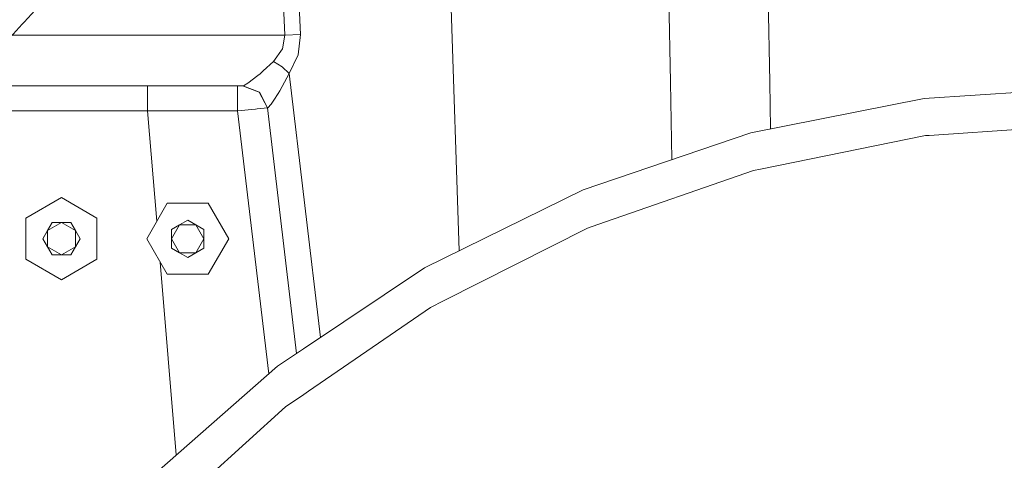
# Model space of a CAD drawing. Units: millimetres. Extents: x -9165 to -653, y 193 to 3313.
# Drawn here: x -1850 to -1455, y 1217 to 1394 of the extents above; entities that cross this region are included whole.
import ezdxf

# ---------------------------------------------------------------- set-up
doc = ezdxf.new("R2010")
doc.units = ezdxf.units.MM
doc.layers.add('1', color=7, linetype='Continuous', true_color=0xffffff)

msp = doc.modelspace()

# ---------------------------------------------------------------- linework, layer by layer
at = {"layer": '1', "color": 18, "linetype": 'Continuous', "lineweight": 13}
for p, q in [((-1548.886883, 1368.777029), (-1551.451075, 1505.479448)), ((-1591.243136, 1498.40533), (-1588.804114, 1368.777029)), ((-1673.720864, 1300.932438), (-1679.339754, 1471.414559)), ((-1740.472748, 1446.434121), (-1737.502205, 1387.94481)), ((-1743.782389, 1387.684576), (-1746.640164, 1443.953625)), ((-1848.691571, 1392.904989), (-1835.951197, 1406.912558)), ((-1849.465477, 1392.054312), (-1862.544882, 1377.673976)), ((-1849.465477, 1392.054312), (-1848.691571, 1392.904989)), ((-1853.439901, 1387.684576), (-1743.782389, 1387.684576)), ((-1743.782389, 1387.684576), (-1744.734633, 1382.148258)), ((-1743.782389, 1387.684576), (-1737.502205, 1387.94481)), ((-1737.502205, 1387.94481), (-1738.454211, 1379.772179)), ((-1744.734633, 1382.148258), (-1748.355973, 1377.04622)), ((-1738.454211, 1379.772179), (-1742.07555, 1372.240536)), ((-1748.355973, 1377.04622), (-1752.532589, 1373.314612)), ((-1744.934666, 1374.90534), (-1748.355973, 1377.04622)), ((-1744.934666, 1374.90534), (-1742.07555, 1372.240536)), ((-1754.709351, 1371.432178), (-1758.661616, 1368.390076)), ((-1754.709351, 1371.432178), (-1753.822911, 1372.161977)), ((-1753.822911, 1372.161977), (-1752.532589, 1373.314612)), ((-1742.07555, 1372.240536), (-1745.907652, 1365.272753)), ((-1742.07555, 1372.240536), (-1729.490123, 1266.106503)), ((-1871.171654, 1367.237203), (-1760.690319, 1367.237203)), ((-1799.018013, 1364.30835), (-1799.018013, 1367.237203)), ((-1762.818205, 1364.30835), (-1762.818205, 1367.237203)), ((-1760.804283, 1367.237203), (-1754.162657, 1364.713065)), ((-1760.690319, 1367.237203), (-1760.527241, 1367.268078)), ((-1760.690319, 1367.237203), (-1754.059183, 1364.704601)), ((-1758.661616, 1368.390076), (-1760.527241, 1367.268078)), ((-1588.218043, 1337.621273), (-1588.804114, 1368.777029)), ((-1548.534249, 1349.973757), (-1548.886883, 1368.777029)), ((-1486.724245, 1362.26844), (-1415.742266, 1366.920941)), ((-1799.018013, 1357.237212), (-1799.018013, 1364.30835)), ((-1762.818205, 1364.30835), (-1762.818205, 1357.237212)), ((-1754.162657, 1364.713065), (-1750.873911, 1358.414762)), ((-1754.059183, 1364.704601), (-1750.786888, 1358.389609)), ((-1746.532309, 1364.236824), (-1748.309958, 1361.509793)), ((-1745.907652, 1365.272753), (-1746.532309, 1364.236824)), ((-1486.724245, 1362.26844), (-1556.491721, 1348.390929)), ((-1762.818205, 1357.237212), (-1755.614149, 1357.947461)), ((-1755.614149, 1357.947461), (-1754.936564, 1358.014338)), ((-1754.936564, 1358.014338), (-1750.873911, 1358.414762)), ((-1750.873911, 1358.414762), (-1750.786888, 1358.389609)), ((-1750.873911, 1358.414762), (-1739.161592, 1259.644219)), ((-1750.873911, 1358.414762), (-1739.161594, 1259.644218)), ((-1750.786888, 1358.389609), (-1750.66601, 1358.417504)), ((-1749.328244, 1359.947555), (-1750.66601, 1358.417504)), ((-1748.309958, 1361.509793), (-1749.328244, 1359.947555)), ((-1868.504393, 1357.237212), (-1833.761322, 1357.237212)), ((-1833.761322, 1357.237212), (-1799.018013, 1357.237212)), ((-1799.018013, 1357.237212), (-1795.319662, 1312.857566)), ((-1799.018013, 1357.237212), (-1762.818205, 1357.237212)), ((-1762.818205, 1357.237212), (-1750.278496, 1251.488845)), ((-1415.742266, 1351.985686), (-1484.768259, 1347.364895)), ((-1556.491721, 1348.390929), (-1623.85093, 1325.525515)), ((-1486.23501, 1347.266786), (-1552.58857, 1333.779804)), ((-1486.23501, 1347.266786), (-1484.768259, 1347.364895)), ((-1555.46962, 1333.194248), (-1618.044722, 1311.465733)), ((-1555.46962, 1333.194248), (-1552.58857, 1333.779804)), ((-1847.964156, 1314.084165), (-1833.669293, 1322.324984)), ((-1819.385397, 1314.065807), (-1833.669293, 1322.324984)), ((-1623.85093, 1325.525515), (-1687.649357, 1294.06368)), ((-1799.379933, 1305.824988), (-1791.129935, 1320.114367)), ((-1774.629938, 1320.114367), (-1791.129935, 1320.114367)), ((-1766.37994, 1305.824988), (-1774.629938, 1320.114367)), ((-1847.964156, 1314.084165), (-1847.974884, 1297.584169)), ((-1837.428677, 1312.327377), (-1841.185677, 1305.829875)), ((-1837.428677, 1312.327377), (-1839.307177, 1309.078567)), ((-1833.675969, 1312.324993), (-1839.307177, 1309.078567)), ((-1837.428677, 1312.327377), (-1833.675969, 1312.324993)), ((-1837.428677, 1312.327377), (-1829.923022, 1312.322609)), ((-1828.048813, 1309.071414), (-1833.675969, 1312.324993)), ((-1829.923022, 1312.322609), (-1833.675969, 1312.324993)), ((-1829.923022, 1312.322609), (-1828.048813, 1309.071414)), ((-1819.395888, 1297.56581), (-1819.385397, 1314.065807)), ((-1789.379942, 1309.577815), (-1786.130059, 1311.454169)), ((-1789.379942, 1305.824988), (-1786.130059, 1311.454169)), ((-1782.879937, 1313.330524), (-1786.130059, 1311.454169)), ((-1779.630053, 1311.454169), (-1786.130059, 1311.454169)), ((-1782.879937, 1313.330524), (-1779.630053, 1311.454169)), ((-1776.379931, 1305.824988), (-1779.630053, 1311.454169)), ((-1776.379931, 1309.577815), (-1779.630053, 1311.454169)), ((-1622.210848, 1310.019128), (-1618.044722, 1311.465733)), ((-1841.185677, 1305.829875), (-1839.307177, 1309.078567)), ((-1839.31123, 1302.57868), (-1839.307177, 1309.078567)), ((-1828.052866, 1302.571408), (-1828.048813, 1309.071414)), ((-1826.174605, 1305.8201), (-1828.048813, 1309.071414)), ((-1789.379942, 1305.824988), (-1789.379942, 1309.577815)), ((-1776.379931, 1309.577815), (-1776.379931, 1305.824988)), ((-1622.210848, 1310.019128), (-1680.019009, 1280.807368)), ((-1839.31123, 1302.57868), (-1841.185677, 1305.829875)), ((-1841.185677, 1305.829875), (-1837.437022, 1299.327366)), ((-1839.31123, 1302.57868), (-1833.684313, 1299.324982)), ((-1837.437022, 1299.327366), (-1839.31123, 1302.57868)), ((-1833.684313, 1299.324982), (-1828.052866, 1302.571408)), ((-1829.931366, 1299.322598), (-1828.052866, 1302.571408)), ((-1826.174605, 1305.8201), (-1828.052866, 1302.571408)), ((-1799.379933, 1305.824988), (-1791.129935, 1291.535608)), ((-1789.379942, 1305.824988), (-1786.130059, 1300.195806)), ((-1789.379942, 1302.07216), (-1789.379942, 1305.824988)), ((-1779.630053, 1300.195806), (-1776.379931, 1305.824988)), ((-1776.379931, 1302.07216), (-1776.379931, 1305.824988)), ((-1774.629938, 1291.535608), (-1766.37994, 1305.824988)), ((-1837.437022, 1299.327366), (-1833.684313, 1299.324982)), ((-1829.931366, 1299.322598), (-1833.684313, 1299.324982)), ((-1789.379942, 1302.07216), (-1786.130059, 1300.195806)), ((-1786.130059, 1300.195806), (-1779.630053, 1300.195806)), ((-1782.879937, 1298.319452), (-1786.130059, 1300.195806)), ((-1782.879937, 1298.319452), (-1779.630053, 1300.195806)), ((-1776.379931, 1302.07216), (-1779.630053, 1300.195806)), ((-1847.974884, 1297.584169), (-1833.69075, 1289.324991)), ((-1833.69075, 1289.324991), (-1819.395888, 1297.56581)), ((-1793.94983, 1296.419798), (-1787.486305, 1218.85851)), ((-1791.129935, 1291.535608), (-1774.629938, 1291.535608)), ((-1687.649357, 1294.06368), (-1736.362314, 1261.514641)), ((-1685.267794, 1278.155081), (-1680.019009, 1280.807368)), ((-1685.267794, 1278.155081), (-1734.340939, 1244.468131)), ((-1739.161594, 1259.644218), (-1746.795285, 1254.543535)), ((-1736.362317, 1261.514639), (-1739.161588, 1259.644221)), ((-1746.795285, 1254.543535), (-1800.276863, 1207.641505)), ((-1734.340942, 1244.468129), (-1737.134583, 1242.550394)), ((-1743.514883, 1238.170646), (-1737.453806, 1242.331259)), ((-1737.134589, 1242.55039), (-1737.453806, 1242.331259)), ((-1743.514883, 1238.170646), (-1775.492088, 1209.248956))]:
    msp.add_line(p, q, dxfattribs=at)

doc.saveas('drawing.dxf')
